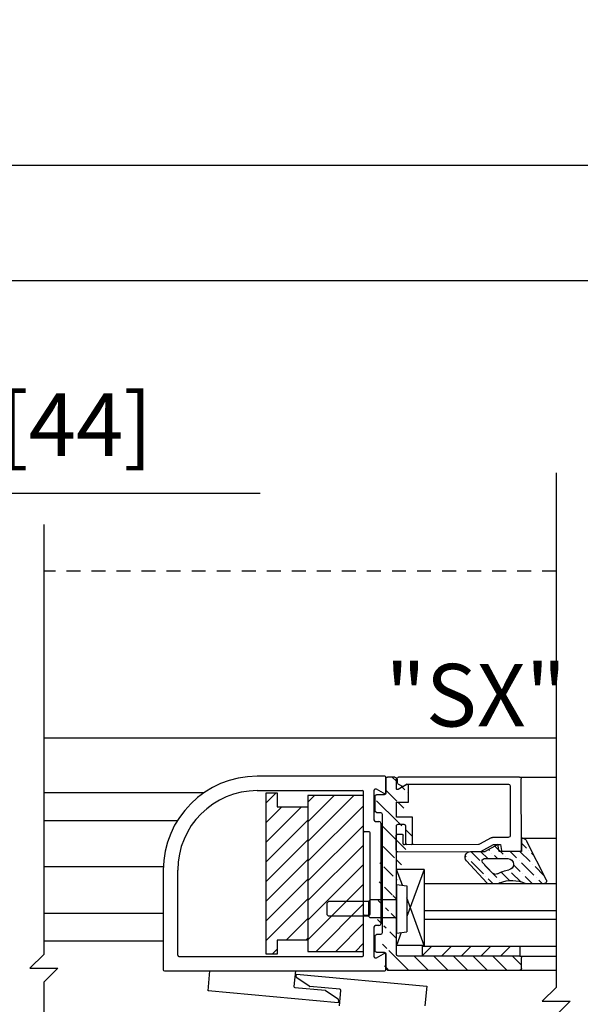
# Model space of a CAD drawing. Extents: x 875 to 1415, y 1396 to 1933.
# Drawn here: x 1031 to 1036, y 1403 to 1412 of the extents above; entities that cross this region are included whole.
import ezdxf

# ---------------------------------------------------------------- set-up
doc = ezdxf.new("R2010")
doc.units = 0
doc.header["$MEASUREMENT"] = 0
doc.header["$PDMODE"] = 2
doc.header["$PDSIZE"] = -2
doc.linetypes.add('HIDDEN2', pattern=[0.1875, 0.125, -0.0625])
doc.layers.get('0').update_dxf_attribs({"linetype": 'CONTINUOUS'})
doc.layers.get('DEFPOINTS').update_dxf_attribs({"linetype": 'CONTINUOUS'})
for name, color, linetype in [('G-DETL-DIMS', 31, 'CONTINUOUS'), ('G-DETL-FINE', 32, 'CONTINUOUS'), ('G-DETL-HIDN', 32, 'HIDDEN2'), ('G-DETL-TEXT', 31, 'CONTINUOUS')]:
    doc.layers.add(name, color=color, linetype=linetype)
doc.styles.get("Standard").update_dxf_attribs({"font": 'romans.shx'})
doc.dimstyles.new('DIM6', dxfattribs={"dimscale": 6, "dimtxt": 0.09375, "dimasz": 0.09375, "dimexe": 0.0625, "dimexo": 0.03125, "dimgap": 0.03125, "dimtad": 1, "dimdec": 3, "dimzin": 4, "dimdsep": 46, "dimlunit": 5, "dimtxsty": 'Standard', "dimcen": -0.0625, "dimadec": 0, "dimazin": 0, "dimtfac": 1, "dimtdec": 3, "dimtofl": 0, "dimtmove": 0, "dimatfit": 3, "dimfxl": 0.06, "dimfrac": 2, "dimtolj": 1, "dimtzin": 4, "dimarcsym": 0})

# ---------------------------------------------------------------- blocks, each defined once
blk = doc.blocks.new('*D26')
at = {"layer": 'DEFPOINTS', "color": 0, "transparency": 16777216}
for p in [(1055.6829, 1410.3056), (1024.5379, 1406.1532), (1055.6829, 1406.1532)]:
    blk.add_point(p, dxfattribs=at)
at = {"layer": 'G-DETL-DIMS', "color": 0, "lineweight": -2, "transparency": 16777216}
for p, q in [((1024.5379, 1406.3407), (1024.5379, 1410.6806)), ((1055.6829, 1406.3407), (1055.6829, 1410.6806)), ((1025.1004, 1410.3056), (1055.1204, 1410.3056))]:
    blk.add_line(p, q, dxfattribs=at)
at = {"layer": 'G-DETL-DIMS', "color": 0, "transparency": 16777216}
for points in [[(1025.1004, 1410.3993), (1025.1004, 1410.2118), (1024.5379, 1410.3056)], [(1055.1204, 1410.3993), (1055.1204, 1410.2118), (1055.6829, 1410.3056)]]:
    blk.add_solid(points, dxfattribs=at)
at = {"layer": 'G-DETL-DIMS', "color": 0, "transparency": 16777216, "insert": (1040.1104, 1410.7743), "char_height": 0.5625, "attachment_point": 5}
blk.add_mtext('\\A1;ROUGH OPENING', dxfattribs=at)
blk = doc.blocks.new('*D27')
at = {"layer": 'DEFPOINTS', "color": 0, "transparency": 16777216}
for p in [(1055.4329, 1409.2669), (1024.7879, 1405.7255), (1055.4329, 1405.1558)]:
    blk.add_point(p, dxfattribs=at)
at = {"layer": 'G-DETL-DIMS', "color": 0, "lineweight": -2, "transparency": 16777216}
for p, q in [((1024.7879, 1405.913), (1024.7879, 1409.6419)), ((1055.4329, 1405.3433), (1055.4329, 1409.6419)), ((1025.3504, 1409.2669), (1054.8704, 1409.2669))]:
    blk.add_line(p, q, dxfattribs=at)
at = {"layer": 'G-DETL-DIMS', "color": 0, "transparency": 16777216}
for points in [[(1025.3504, 1409.3607), (1025.3504, 1409.1732), (1024.7879, 1409.2669)], [(1054.8704, 1409.3607), (1054.8704, 1409.1732), (1055.4329, 1409.2669)]]:
    blk.add_solid(points, dxfattribs=at)
at = {"layer": 'G-DETL-DIMS', "color": 0, "transparency": 16777216, "insert": (1040.1104, 1409.7357), "char_height": 0.5625, "attachment_point": 5}
blk.add_mtext('\\A1;PACKAGE WIDTH', dxfattribs=at)
blk = doc.blocks.new('*D28')
at = {"layer": 'DEFPOINTS', "color": 0, "transparency": 16777216}
for p in [(1026.5379, 1407.356), (1026.5379, 1406.6558), (1024.7879, 1405.1329)]:
    blk.add_point(p, dxfattribs=at)
at = {"layer": 'G-DETL-DIMS', "color": 0, "lineweight": -2, "transparency": 16777216}
for p, q in [((1024.7879, 1405.3204), (1024.7879, 1407.731)), ((1026.5379, 1406.8433), (1026.5379, 1407.731)), ((1025.3504, 1407.356), (1025.9754, 1407.356)), ((1026.5379, 1407.356), (1032.6986, 1407.356))]:
    blk.add_line(p, q, dxfattribs=at)
at = {"layer": 'G-DETL-DIMS', "color": 0, "transparency": 16777216}
for points in [[(1025.3504, 1407.4497), (1025.3504, 1407.2622), (1024.7879, 1407.356)], [(1025.9754, 1407.4497), (1025.9754, 1407.2622), (1026.5379, 1407.356)]]:
    blk.add_solid(points, dxfattribs=at)
at = {"layer": 'G-DETL-DIMS', "color": 0, "transparency": 16777216, "insert": (1029.8995, 1407.9721), "char_height": 0.5625, "attachment_point": 5}
blk.add_mtext('\\A1;1 3/4" [44]', dxfattribs=at)
blk = doc.blocks.new('LVL-D-GL-LAM')
h = blk.add_hatch()
h.set_pattern_fill('ANSI36', color=256, scale=0.5, angle=90, style=0)
h.set_pattern_definition([(135, (-36.90713, -9.760264), (-0.12153398, 0.03314563), [0.15625, -0.03125, 0, -0.03125])])
h.paths.add_polyline_path([(-0.5788, 1.2765), (-0.9285, 1.4521, 0.504662), (-0.9571, 1.4375), (-0.9571, 1.2632, -0.214436), (-0.9514, 1.0338, 0.077913), (-0.9571, 1.0228), (-0.9571, 0.9232, 0.039606), (-0.953, 0.9184), (-0.7527, 0.7343, 0.56814), (-0.6706, 0.7595), (-0.6702, 0.8624), (-0.6692, 0.8644), (-0.6692, 0.9033), (-0.6067, 1.0178), (-0.6066, 1.0401), (-0.6613, 1.0499, -0.36397), (-0.6695, 1.0598), (-0.6692, 1.1591), (-0.669, 1.2132, -0.415267), (-0.6539, 1.2282), (-0.5492, 1.2279), (-0.5492, 1.2379, 0.339273)])
h.paths.add_polyline_path([(-0.7339, 1.1065), (-0.7339, 0.8934, -0.655507), (-0.7676, 0.8788), (-0.8642, 0.9688, -0.349053), (-0.8706, 1.0118, 0.094023), (-0.8351, 1.1139, -0.37159), (-0.7856, 1.1565), (-0.7839, 1.1565, -0.414214)], flags=16)
h = blk.add_hatch()
h.set_pattern_fill('ANSI31', color=256, angle=90, style=0)
h.set_pattern_definition([(135, (-1368.1639, -472.55737), (-0.088388348, -0.088388348), [])])
edge = h.paths.add_edge_path()
edge.add_line((-1.61, 1.214), (-1.61, 0.119))
edge.add_arc((-1.595, 0.119), 0.015, 180, 270)
edge.add_line((-1.595, 0.104), (-0.44, 0.104))
edge.add_line((-1.735, 0.025), (-1.735, 1.214))
edge.add_arc((-1.72, 1.214), 0.015, 90, 180)
edge.add_line((-1.72, 1.229), (-1.625, 1.229))
edge.add_arc((-1.625, 1.214), 0.015, 0, 90)
edge.add_arc((-1.72, 0.025), 0.015, 180, 270)
edge.add_arc((-1.591, -0.005), 0.015, 0, 90)
edge.add_line((-1.591, 0.01), (-1.72, 0.01))
edge.add_arc((-1.561, -0.073), 0.015, 180, 270)
edge.add_arc((-1.432, -0.073), 0.015, 270, 360)
edge.add_arc((-1.402, -0.04), 0.015, 90, 180)
edge.add_line((-1.432, -0.088), (-1.561, -0.088))
edge.add_line((-1.576, -0.073), (-1.576, -0.005))
edge.add_line((-1.417, -0.04), (-1.417, -0.073))
edge.add_line((-0.333, -0.025), (-1.402, -0.025))
edge.add_arc((-0.594, 0.202), 0.015, 180, 270)
edge.add_arc((-0.594, 0.235), 0.015, 90, 180)
edge.add_line((-0.594, 0.25), (-0.362, 0.25))
edge.add_arc((-0.44, 0.172), 0.015, 0, 90)
edge.add_arc((-0.44, 0.119), 0.015, 270, 360)
edge.add_line((-0.44, 0.187), (-0.594, 0.187))
edge.add_line((-0.362, 0.104), (-0.2258, 0.104))
edge.add_line((-0.425, 0.119), (-0.425, 0.172))
edge.add_line((-0.362, 0.25), (-0.362, 0.104))
edge.add_line((-0.2258, 0.212), (-0.0698, 0.212))
edge.add_line((-0.2258, 0.104), (-0.2258, 0.212))
edge.add_arc((-0.0698, 0.205), 0.007, 330, 450)
edge.add_arc((-0.1027, 0.114), 0.01, 150, 270)
edge.add_line((-0.0637, 0.2015), (-0.1113, 0.119))
edge.add_line((-0.1027, 0.104), (-0.015, 0.104))
edge.add_arc((-0.015, 0.089), 0.015, 0, 90)
edge.add_line((0, 0.089), (0, 0.025))
edge.add_arc((-0.015, 0.025), 0.015, 270, 360)
edge.add_line((-0.015, 0.01), (-0.144, 0.01))
edge.add_arc((-0.144, -0.005), 0.015, 90, 180)
edge.add_line((-0.159, -0.005), (-0.159, -0.073))
edge.add_arc((-0.303, -0.073), 0.015, 180, 270)
edge.add_arc((-0.174, -0.073), 0.015, 270, 360)
edge.add_line((-0.174, -0.088), (-0.303, -0.088))
edge.add_line((-0.318, -0.073), (-0.318, -0.04))
edge.add_arc((-0.333, -0.04), 0.015, 0, 90)
h = blk.add_hatch()
h.set_pattern_fill('ANSI31', color=256)
h.set_pattern_definition([(45, (-24.50716, -9.76911), (-0.08838835, 0.08838835), [])])
h.paths.add_polyline_path([(-1.52, 1.214), (-1.61, 1.214), (-1.61, 0.339), (-1.52, 0.339)])
for p, q in [((-0.9571, 1.2638), (-0.9574, 1.4342)), ((-0.9283, 1.4521), (-0.5788, 1.2765)), ((-1.735, 0.025), (-1.735, 1.214)), ((-1.72, 1.229), (-1.625, 1.229)), ((-1.61, 1.214), (-1.61, 0.119)), ((-0.7839, 1.1565), (-0.7856, 1.1565)), ((-0.669, 1.2133), (-0.6695, 1.0598)), ((-0.6692, 1.2283), (-0.6692, 1.0283)), ((-0.5492, 1.2279), (-0.6692, 1.2283)), ((-0.6692, 1.2133), (-0.6692, 1.0598)), ((-0.6539, 1.2282), (-0.0149, 1.2259)), ((-0.5492, 1.2379), (-0.5492, 1.2279)), ((0, 1.2109), (0, 0.1246)), ((-0.7339, 0.8934), (-0.7339, 1.1065)), ((-0.5433, 1.1078), (-0.5439, 0.9664)), ((-0.0783, 1.1262), (-0.5233, 1.1278)), ((-0.0633, 0.1982), (-0.0633, 1.1111)), ((-0.9571, 0.9232), (-0.9571, 1.0228)), ((-0.6702, 0.8624), (-0.6068, 0.9776)), ((-0.6692, 1.0283), (-0.6072, 1.0169)), ((-0.6072, 1.0169), (-0.6692, 0.9033)), ((-0.6066, 1.0401), (-0.6613, 1.0499)), ((-0.6068, 0.9776), (-0.6066, 1.0401)), ((-0.7533, 0.7348), (-0.9521, 0.9175)), ((-0.8642, 0.9688), (-0.7676, 0.8788)), ((-0.6692, 0.7714), (-0.6692, 0.9033)), ((-0.5463, 0.9568), (-0.6048, 0.8506)), ((-0.6729, 0.1183), (-0.6702, 0.8624)), ((-0.6073, 0.841), (-0.6097, 0.1761)), ((-1.5137, 0.354), (-1.5137, 0.1042)), ((-0.8309, 0.354), (-1.5137, 0.354)), ((-1.5137, 0.354), (-1.0865, 0.1992)), ((-0.8309, 0.354), (-1.254, 0.1992)), ((-0.8309, 0.354), (-0.8309, 0.1042)), ((-1.405, 0.1042), (-1.3907, 0.1992)), ((-0.9793, 0.1992), (-1.3907, 0.1992)), ((-0.965, 0.1042), (-0.9793, 0.1992)), ((-0.594, 0.25), (-0.362, 0.25)), ((-0.44, 0.187), (-0.594, 0.187)), ((-0.362, 0.25), (-0.362, 0.104)), ((-0.2258, 0.104), (-0.2258, 0.212)), ((-0.2258, 0.212), (-0.0698, 0.212)), ((-0.0637, 0.2015), (-0.1113, 0.119)), ((-0.0852, 0.1628), (-0.0633, 0.1982)), ((-1.595, 0.104), (-0.44, 0.104)), ((-1.3987, 0.1463), (-1.5137, 0.1042)), ((-0.965, 0.1042), (-1.405, 0.1042)), ((-1.265, 0.1042), (-1.265, -0.1306)), ((-1.105, 0.1042), (-1.105, -0.1306)), ((-0.9731, 0.1581), (-0.8309, 0.1066)), ((-0.658, 0.1032), (-0.524, 0.1028)), ((-0.5997, 0.166), (-0.5237, 0.1658)), ((-0.5168, 0.1587), (-0.5169, 0.1097)), ((-0.425, 0.119), (-0.425, 0.172)), ((-0.362, 0.104), (-0.2258, 0.104)), ((-0.1027, 0.104), (-0.015, 0.104)), ((-0.0598, 0.1186), (-0.0852, 0.1628)), ((-0.0189, 0.1109), (-0.0469, 0.1111)), ((0, 0.089), (0, 0.025)), ((-1.591, 0.01), (-1.72, 0.01)), ((-0.015, 0.01), (-0.144, 0.01)), ((-1.576, -0.073), (-1.576, -0.005)), ((-1.432, -0.088), (-1.561, -0.088)), ((-1.417, -0.04), (-1.417, -0.073)), ((-0.333, -0.025), (-1.402, -0.025)), ((-0.318, -0.073), (-0.318, -0.04)), ((-0.174, -0.088), (-0.303, -0.088)), ((-0.159, -0.005), (-0.159, -0.073)), ((-1.265, -0.1306), (-1.2498, -0.1458)), ((-1.1202, -0.1458), (-1.2498, -0.1458)), ((-1.1202, -0.1458), (-1.2498, -0.1458)), ((-1.2498, -0.1458), (-1.2498, -0.5056)), ((-1.105, -0.1306), (-1.1202, -0.1458)), ((-1.1202, -0.1458), (-1.1202, -0.5056)), ((-1.2498, -0.5056), (-1.2347, -0.5208)), ((-1.1353, -0.5208), (-1.2347, -0.5208)), ((-1.1202, -0.5056), (-1.1353, -0.5208))]:
    blk.add_line(p, q)
blk.add_lwpolyline([(-1.52, 1.214), (-1.61, 1.214), (-1.61, 0.339), (-1.52, 0.339)], close=True)
for centre, radius, start, end in [((-0.9374, 1.4342), 0.02, 63.15676, 180.07716), ((-1.2094, 1.1422), 0.2798, 337.21651, 25.7015), ((-0.5892, 1.2379), 0.04, 0, 74.96265), ((-1.72, 1.214), 0.015, 90, 180), ((-1.625, 1.214), 0.015, 0, 90), ((-0.7856, 1.1065), 0.05, 90, 171.53824), ((-0.7839, 1.1065), 0.05, 0, 90), ((-0.654, 1.2132), 0.015, 89.79392, 179.79392), ((-0.015, 1.2109), 0.015, 359.79392, 89.79392), ((-1.1217, 1.1565), 0.2898, 330.05288, 351.53824), ((-0.5233, 1.1078), 0.02, 89.79392, 179.79392), ((-0.0783, 1.1112), 0.015, 359.79392, 89.79392), ((-0.9192, 1.0101), 0.04, 143.7214, 161.54183), ((-0.8403, 0.9944), 0.035, 150.05288, 227.01959), ((-0.6595, 1.0598), 0.01, 179.79392, 259.79392), ((-0.9246, 0.9465), 0.04, 215.5595, 227.01959), ((-0.7539, 0.8934), 0.02, 227.01959, 0), ((-0.5639, 0.9664), 0.02, 331.15633, 359.79392), ((-0.5873, 0.8409), 0.02, 151.15633, 179.79392), ((-0.7192, 0.7714), 0.05, 227.01959, 359.99998), ((-0.594, 0.235), 0.015, 90, 180), ((-0.594, 0.202), 0.015, 180, 270), ((-0.44, 0.172), 0.015, 0, 90), ((-0.0698, 0.205), 0.007, 330, 90), ((-1.595, 0.119), 0.015, 180, 270), ((-0.6579, 0.1182), 0.015, 179.79392, 269.79392), ((-0.5997, 0.176), 0.01, 179.79392, 269.79392), ((-0.5239, 0.1098), 0.007, 269.79392, 359.79392), ((-0.5238, 0.1588), 0.007, 359.79392, 89.79392), ((-0.44, 0.119), 0.015, 270, 0), ((-0.1027, 0.114), 0.01, 150, 270), ((-0.0468, 0.1261), 0.015, 209.79392, 269.79392), ((-0.018, 0.1297), 0.0188, 267.302, 344.1142), ((-0.015, 0.089), 0.015, 0, 90), ((-1.72, 0.025), 0.015, 180, 270), ((-1.591, -0.005), 0.015, 0, 90), ((-0.144, -0.005), 0.015, 90, 180), ((-0.015, 0.025), 0.015, 270, 0), ((-1.561, -0.073), 0.015, 180, 270), ((-1.432, -0.073), 0.015, 270, 0), ((-1.402, -0.04), 0.015, 90, 180), ((-0.333, -0.04), 0.015, 0, 90), ((-0.303, -0.073), 0.015, 180, 270), ((-0.174, -0.073), 0.015, 270, 0)]:
    blk.add_arc(centre, radius, start, end)

msp = doc.modelspace()

# ---------------------------------------------------------------- hatches: boundary and pattern name
at = {"layer": 'G-DETL-FINE'}
h = msp.add_hatch(dxfattribs=at)
h.set_pattern_fill('ANSI31', color=256)
h.set_pattern_definition([(45, (-176.93389, 621.44873), (-0.088388348, 0.088388348), [])])
h.paths.add_polyline_path([(1032.7509, 1404.662), (1032.8509, 1404.662), (1032.8509, 1404.537), (1033.1259, 1404.537), (1033.1259, 1403.337), (1032.8509, 1403.337), (1032.8509, 1403.212), (1032.7509, 1403.212)])
h = msp.add_hatch(dxfattribs=at)
h.set_pattern_fill('ANSI31', color=256)
h.set_pattern_definition([(45, (-173.35483, 615.28954), (-0.088388348, 0.088388348), [])])
h.paths.add_polyline_path([(1033.6259, 1404.637), (1033.1259, 1404.637), (1033.1259, 1403.237), (1033.6259, 1403.237)])

# ---------------------------------------------------------------- linework, layer by layer
for p, q in [((1030.7532, 1405.1558), (1035.3571, 1405.1558)), ((1030.7532, 1404.665), (1032.195, 1404.665)), ((1032.7509, 1404.662), (1032.8509, 1404.662)), ((1032.7509, 1403.212), (1032.7509, 1404.662)), ((1032.8509, 1404.662), (1032.8509, 1404.537)), ((1032.8509, 1404.537), (1033.1259, 1404.537)), ((1033.1259, 1404.537), (1033.1259, 1403.337)), ((1030.7532, 1404.415), (1031.955, 1404.415)), ((1030.7532, 1404.001), (1031.8276, 1404.001)), ((1030.7532, 1403.5806), (1031.8269, 1403.5806)), ((1030.7532, 1403.3306), (1031.8269, 1403.3306)), ((1033.1259, 1403.337), (1032.8509, 1403.337)), ((1032.8509, 1403.337), (1032.8509, 1403.212)), ((1032.8509, 1403.212), (1032.7509, 1403.212))]:
    msp.add_line(p, q, dxfattribs=at)
at = {"layer": 'G-DETL-FINE', "linetype": 'Continuous'}
for p, q in [((1033.8169, 1404.812), (1032.6709, 1404.812)), ((1035.0278, 1404.8045), (1035.3571, 1404.8045)), ((1033.8269, 1404.671), (1033.8269, 1404.802)), ((1032.6709, 1404.682), (1033.6159, 1404.682)), ((1033.6259, 1404.322), (1033.6259, 1404.672)), ((1033.7189, 1404.6814), (1033.7189, 1404.42)), ((1033.8044, 1404.658), (1033.7414, 1404.6944)), ((1033.7339, 1404.405), (1033.7649, 1404.405)), ((1033.7799, 1404.39), (1033.7799, 1403.484)), ((1033.6769, 1404.312), (1033.6359, 1404.312)), ((1033.6869, 1403.572), (1033.6869, 1404.302)), ((1035.0448, 1404.2553), (1035.3571, 1404.2553)), ((1031.8269, 1403.968), (1031.8269, 1403.072)), ((1031.9569, 1403.202), (1031.9569, 1403.968)), ((1034.1709, 1403.8474), (1035.3571, 1403.8474)), ((1034.1709, 1403.604), (1035.3571, 1403.604)), ((1033.6259, 1403.202), (1033.6259, 1403.552)), ((1033.6359, 1403.562), (1033.6769, 1403.562)), ((1034.1709, 1403.5277), (1035.3571, 1403.5277)), ((1034.1709, 1403.5202), (1034.1709, 1403.2774)), ((1033.7189, 1403.454), (1033.7189, 1403.1926)), ((1033.7649, 1403.469), (1033.7339, 1403.469)), ((1033.7414, 1403.1796), (1033.8044, 1403.216)), ((1034.1709, 1403.2849), (1035.3571, 1403.2849)), ((1031.9669, 1403.192), (1033.6159, 1403.192)), ((1033.8269, 1403.072), (1033.8269, 1403.203)), ((1035.0309, 1403.1945), (1035.3571, 1403.1945)), ((1031.8369, 1403.062), (1033.8169, 1403.062)), ((1032.2288, 1402.8828), (1032.2452, 1403.062)), ((1033.0134, 1403.062), (1033.0006, 1402.9226)), ((1035.0309, 1403.0695), (1035.3571, 1403.0695)), ((1033.0221, 1403.0087), (1033.0243, 1403.0328)), ((1033.0243, 1403.0328), (1034.1944, 1402.9257)), ((1033.1375, 1402.9233), (1033.0264, 1402.9996)), ((1033.3989, 1402.7757), (1032.2288, 1402.8828)), ((1032.2293, 1402.888), (1032.2297, 1402.8827)), ((1033.0097, 1402.9117), (1033.2809, 1402.8869)), ((1033.4135, 1402.8967), (1033.1423, 1402.9216)), ((1033.2857, 1402.8852), (1033.3968, 1402.8089)), ((1033.4098, 1402.7465), (1033.4226, 1402.8859)), ((1034.1944, 1402.9257), (1034.178, 1402.7465)), ((1033.4011, 1402.7997), (1033.3989, 1402.7757))]:
    msp.add_line(p, q, dxfattribs=at)
at = {"layer": 'G-DETL-FINE', "flags": 128}
msp.add_lwpolyline([(1033.6259, 1404.637), (1033.1259, 1404.637), (1033.1259, 1403.237), (1033.6259, 1403.237)], close=True, dxfattribs=at)
at = {"layer": 'G-DETL-FINE', "linetype": 'Continuous'}
for centre, radius, start, end in [((1032.6709, 1403.968), 0.844, 90, 180), ((1033.8169, 1404.802), 0.01, 0, 90), ((1032.6709, 1403.968), 0.714, 90, 180), ((1033.6159, 1404.672), 0.01, 0, 90), ((1033.7339, 1404.6814), 0.015, 60, 180), ((1033.8119, 1404.671), 0.015, 240, 0), ((1033.7339, 1404.42), 0.015, 180, 270), ((1033.7649, 1404.39), 0.015, 0, 90), ((1033.6359, 1404.322), 0.01, 180, 270), ((1033.6769, 1404.302), 0.01, 0, 90), ((1033.6769, 1403.572), 0.01, 270, 0), ((1033.6359, 1403.552), 0.01, 90, 180), ((1033.7649, 1403.484), 0.015, 270, 0), ((1033.7339, 1403.454), 0.015, 90, 180), ((1033.8119, 1403.203), 0.015, 0, 120), ((1031.9669, 1403.202), 0.01, 180, 270), ((1033.6159, 1403.202), 0.01, 270, 0), ((1033.7339, 1403.1926), 0.015, 180, 300), ((1031.8369, 1403.072), 0.01, 180, 270), ((1033.8169, 1403.072), 0.01, 270, 0), ((1033.032, 1403.0078), 0.01, 174.77181, 235.52298), ((1033.0106, 1402.9217), 0.01, 174.77181, 264.77181), ((1033.1432, 1402.9315), 0.01, 235.52298, 264.77181), ((1033.28, 1402.8769), 0.01, 55.52298, 84.77181), ((1033.4126, 1402.8868), 0.01, 354.77181, 84.77181), ((1033.3911, 1402.8006), 0.01, 354.77181, 55.52298)]:
    msp.add_arc(centre, radius, start, end, dxfattribs=at)
at = {"layer": 'G-DETL-HIDN'}
msp.add_line((1035.3571, 1406.6558), (1030.7532, 1406.6558), dxfattribs=at)
at = {"layer": 'G-DETL-TEXT'}
for p, q in [((1035.3571, 1407.5403), (1035.3571, 1402.913)), ((1030.7532, 1407.0734), (1030.7532, 1403.21)), ((1030.7532, 1403.21), (1030.6282, 1403.085)), ((1030.6282, 1403.085), (1030.8782, 1403.085)), ((1030.8782, 1403.085), (1030.7532, 1402.96)), ((1030.7532, 1402.96), (1030.7532, 1400.0199)), ((1035.3571, 1402.913), (1035.2321, 1402.788)), ((1035.2321, 1402.788), (1035.4821, 1402.788)), ((1035.4821, 1402.788), (1035.3571, 1402.663))]:
    msp.add_line(p, q, dxfattribs=at)

# ---------------------------------------------------------------- block references
at = {"layer": 'G-DETL-FINE', "linetype": 'Continuous', "xscale": -1, "rotation": 270}
msp.add_blockref('LVL-D-GL-LAM', (1033.8169, 1404.8045), dxfattribs=at)

# ---------------------------------------------------------------- texts
at = {"layer": 'G-DETL-DIMS'}
msp.add_text('"SX"', height=0.5625, dxfattribs=at).set_placement((1033.8225, 1405.2588))

# ---------------------------------------------------------------- dimensions: what is measured, and where the dimension line sits
for base, p1, p2, text, picture, middle in [((1055.6829, 1410.3056), (1024.5379, 1406.1532), (1055.6829, 1406.1532), 'ROUGH OPENING', '*D26', (1040.1104, 1410.3056)), ((1055.4329, 1409.2669), (1024.7879, 1405.7255), (1055.4329, 1405.1558), 'PACKAGE WIDTH', '*D27', (1040.1104, 1409.2669))]:
    dim = msp.add_linear_dim(base=base, p1=p1, p2=p2, text=text, dimstyle='DIM6', override={"dimpost": '"'}, dxfattribs=at)
    dim.commit()
    dim.dimension.update_dxf_attribs({"geometry": picture, "text_midpoint": middle, "dimtype": 160})
dim = msp.add_linear_dim(base=(1026.5379, 1407.356), p1=(1024.7879, 1405.1329), p2=(1026.5379, 1406.6558), angle=180, dimstyle='DIM6', override={"dimpost": '"'}, dxfattribs=at)
dim.commit()
dim.dimension.update_dxf_attribs({"geometry": '*D28', "text_midpoint": (1029.8995, 1407.356), "dimtype": 160})

doc.saveas('drawing.dxf')
